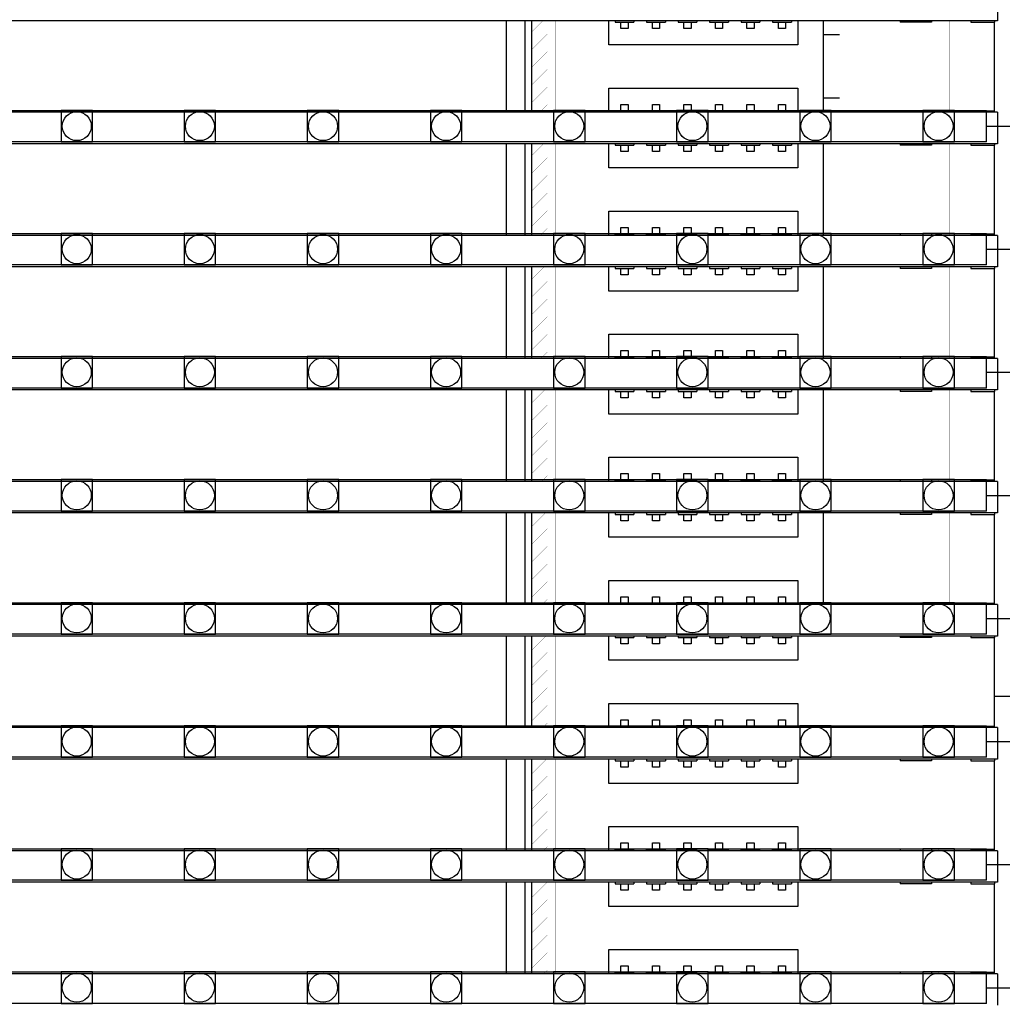
# Model space of a CAD drawing. Units: millimetres. Extents: x 359 to 8079, y 303 to 2679.
# Drawn here: x 5512 to 5574, y 1636 to 1698 of the extents above; entities that cross this region are included whole.
import ezdxf

# ---------------------------------------------------------------- set-up
doc = ezdxf.new("R2010")
doc.units = ezdxf.units.MM
doc.header["$LTSCALE"] = 0.15

msp = doc.modelspace()

# ---------------------------------------------------------------- linework, layer by layer
at = {"color": 7, "linetype": 'Continuous'}
for p, q in [((5573.665, 1700.175), (5573.665, 1698.175)), ((5573.665, 1698.175), (5074.265, 1698.175)), ((5542.46, 1692.355), (5542.46, 1698.175)), ((5543.66, 1692.355), (5543.66, 1698.175)), ((5544.06, 1698.175), (5544.06, 1692.355)), ((5548.965, 1696.635), (5548.965, 1698.175)), ((5549.365, 1698.175), (5549.365, 1698.075)), ((5549.365, 1698.075), (5550.565, 1698.075)), ((5549.735, 1697.675), (5549.735, 1698.075)), ((5550.195, 1698.075), (5550.195, 1697.675)), ((5550.565, 1698.175), (5550.565, 1698.075)), ((5551.365, 1698.175), (5551.365, 1698.075)), ((5551.365, 1698.075), (5552.565, 1698.075)), ((5551.735, 1697.675), (5551.735, 1698.075)), ((5552.195, 1698.075), (5552.195, 1697.675)), ((5552.565, 1698.175), (5552.565, 1698.075)), ((5553.365, 1698.175), (5553.365, 1698.075)), ((5553.365, 1698.075), (5554.565, 1698.075)), ((5553.735, 1697.675), (5553.735, 1698.075)), ((5554.195, 1698.075), (5554.195, 1697.675)), ((5554.565, 1698.175), (5554.565, 1698.075)), ((5555.365, 1698.175), (5555.365, 1698.075)), ((5555.365, 1698.075), (5556.565, 1698.075)), ((5555.735, 1697.675), (5555.735, 1698.075)), ((5556.195, 1698.075), (5556.195, 1697.675)), ((5556.565, 1698.175), (5556.565, 1698.075)), ((5557.365, 1698.175), (5557.365, 1698.075)), ((5557.365, 1698.075), (5558.565, 1698.075)), ((5557.735, 1697.675), (5557.735, 1698.075)), ((5558.195, 1698.075), (5558.195, 1697.675)), ((5558.565, 1698.175), (5558.565, 1698.075)), ((5559.365, 1698.175), (5559.365, 1698.075)), ((5559.365, 1698.075), (5560.565, 1698.075)), ((5559.735, 1697.675), (5559.735, 1698.075)), ((5560.195, 1698.075), (5560.195, 1697.675)), ((5560.565, 1698.175), (5560.565, 1698.075)), ((5560.965, 1698.175), (5560.965, 1696.635)), ((5562.61, 1692.355), (5562.61, 1698.175)), ((5567.465, 1698.175), (5567.465, 1698.075)), ((5569.465, 1698.075), (5567.465, 1698.075)), ((5569.465, 1698.175), (5569.465, 1698.075)), ((5571.965, 1698.175), (5571.965, 1698.075)), ((5571.965, 1698.075), (5573.465, 1698.075)), ((5573.46, 1692.455), (5573.46, 1698.075)), ((5573.465, 1698.175), (5573.465, 1698.075)), ((5550.195, 1697.675), (5549.735, 1697.675)), ((5552.195, 1697.675), (5551.735, 1697.675)), ((5554.195, 1697.675), (5553.735, 1697.675)), ((5556.195, 1697.675), (5555.735, 1697.675)), ((5558.195, 1697.675), (5557.735, 1697.675)), ((5560.195, 1697.675), (5559.735, 1697.675)), ((5563.61, 1697.271), (5562.61, 1697.271)), ((5560.965, 1696.635), (5548.965, 1696.635)), ((5548.965, 1692.355), (5548.965, 1693.895)), ((5548.965, 1693.895), (5560.965, 1693.895)), ((5560.965, 1693.895), (5560.965, 1692.355)), ((5563.61, 1693.259), (5562.61, 1693.259)), ((5573.665, 1692.355), (5074.265, 1692.355)), ((5549.365, 1692.355), (5549.365, 1692.455)), ((5549.365, 1692.455), (5550.565, 1692.455)), ((5549.735, 1692.455), (5549.735, 1692.855)), ((5549.735, 1692.855), (5550.195, 1692.855)), ((5550.195, 1692.855), (5550.195, 1692.455)), ((5550.565, 1692.355), (5550.565, 1692.455)), ((5551.365, 1692.355), (5551.365, 1692.455)), ((5551.365, 1692.455), (5552.565, 1692.455)), ((5551.735, 1692.455), (5551.735, 1692.855)), ((5551.735, 1692.855), (5552.195, 1692.855)), ((5552.195, 1692.855), (5552.195, 1692.455)), ((5552.565, 1692.355), (5552.565, 1692.455)), ((5553.365, 1692.355), (5553.365, 1692.455)), ((5553.365, 1692.455), (5554.565, 1692.455)), ((5553.735, 1692.455), (5553.735, 1692.855)), ((5553.735, 1692.855), (5554.195, 1692.855)), ((5554.195, 1692.855), (5554.195, 1692.455)), ((5554.565, 1692.355), (5554.565, 1692.455)), ((5555.365, 1692.355), (5555.365, 1692.455)), ((5555.365, 1692.455), (5556.565, 1692.455)), ((5555.735, 1692.455), (5555.735, 1692.855)), ((5555.735, 1692.855), (5556.195, 1692.855)), ((5556.195, 1692.855), (5556.195, 1692.455)), ((5556.565, 1692.355), (5556.565, 1692.455)), ((5557.365, 1692.355), (5557.365, 1692.455)), ((5557.365, 1692.455), (5558.565, 1692.455)), ((5557.735, 1692.455), (5557.735, 1692.855)), ((5557.735, 1692.855), (5558.195, 1692.855)), ((5558.195, 1692.855), (5558.195, 1692.455)), ((5558.565, 1692.355), (5558.565, 1692.455)), ((5559.365, 1692.355), (5559.365, 1692.455)), ((5559.365, 1692.455), (5560.565, 1692.455)), ((5559.735, 1692.455), (5559.735, 1692.855)), ((5559.735, 1692.855), (5560.195, 1692.855)), ((5560.195, 1692.855), (5560.195, 1692.455)), ((5560.565, 1692.355), (5560.565, 1692.455)), ((5567.465, 1692.455), (5567.465, 1692.355)), ((5569.465, 1692.455), (5567.465, 1692.455)), ((5569.465, 1692.455), (5569.465, 1692.355)), ((5571.965, 1692.455), (5571.965, 1692.355)), ((5571.965, 1692.455), (5573.465, 1692.455)), ((5573.465, 1692.355), (5573.465, 1692.455)), ((5573.665, 1692.355), (5573.665, 1690.355)), ((5573.665, 1690.355), (5074.265, 1690.355)), ((5542.46, 1684.535), (5542.46, 1690.355)), ((5543.66, 1684.535), (5543.66, 1690.355)), ((5544.06, 1690.355), (5544.06, 1684.535)), ((5548.965, 1688.815), (5548.965, 1690.355)), ((5549.365, 1690.355), (5549.365, 1690.255)), ((5549.365, 1690.255), (5550.565, 1690.255)), ((5549.735, 1689.855), (5549.735, 1690.255)), ((5550.195, 1689.855), (5549.735, 1689.855)), ((5550.195, 1690.255), (5550.195, 1689.855)), ((5550.565, 1690.355), (5550.565, 1690.255)), ((5551.365, 1690.355), (5551.365, 1690.255)), ((5551.365, 1690.255), (5552.565, 1690.255)), ((5551.735, 1689.855), (5551.735, 1690.255)), ((5552.195, 1689.855), (5551.735, 1689.855)), ((5552.195, 1690.255), (5552.195, 1689.855)), ((5552.565, 1690.355), (5552.565, 1690.255)), ((5553.365, 1690.355), (5553.365, 1690.255)), ((5553.365, 1690.255), (5554.565, 1690.255)), ((5553.735, 1689.855), (5553.735, 1690.255)), ((5554.195, 1689.855), (5553.735, 1689.855)), ((5554.195, 1690.255), (5554.195, 1689.855)), ((5554.565, 1690.355), (5554.565, 1690.255)), ((5555.365, 1690.355), (5555.365, 1690.255)), ((5555.365, 1690.255), (5556.565, 1690.255)), ((5555.735, 1689.855), (5555.735, 1690.255)), ((5556.195, 1689.855), (5555.735, 1689.855)), ((5556.195, 1690.255), (5556.195, 1689.855)), ((5556.565, 1690.355), (5556.565, 1690.255)), ((5557.365, 1690.355), (5557.365, 1690.255)), ((5557.365, 1690.255), (5558.565, 1690.255)), ((5557.735, 1689.855), (5557.735, 1690.255)), ((5558.195, 1689.855), (5557.735, 1689.855)), ((5558.195, 1690.255), (5558.195, 1689.855)), ((5558.565, 1690.355), (5558.565, 1690.255)), ((5559.365, 1690.355), (5559.365, 1690.255)), ((5559.365, 1690.255), (5560.565, 1690.255)), ((5559.735, 1689.855), (5559.735, 1690.255)), ((5560.195, 1689.855), (5559.735, 1689.855)), ((5560.195, 1690.255), (5560.195, 1689.855)), ((5560.565, 1690.355), (5560.565, 1690.255)), ((5560.965, 1690.355), (5560.965, 1688.815)), ((5562.61, 1684.535), (5562.61, 1690.355)), ((5567.465, 1690.355), (5567.465, 1690.255)), ((5569.465, 1690.255), (5567.465, 1690.255)), ((5569.465, 1690.355), (5569.465, 1690.255)), ((5571.965, 1690.355), (5571.965, 1690.255)), ((5571.965, 1690.255), (5573.465, 1690.255)), ((5573.46, 1684.635), (5573.46, 1690.255)), ((5573.465, 1690.355), (5573.465, 1690.255)), ((5560.965, 1688.815), (5548.965, 1688.815)), ((5548.965, 1684.535), (5548.965, 1686.075)), ((5548.965, 1686.075), (5560.965, 1686.075)), ((5560.965, 1686.075), (5560.965, 1684.535)), ((5549.735, 1684.635), (5549.735, 1685.035)), ((5549.735, 1685.035), (5550.195, 1685.035)), ((5550.195, 1685.035), (5550.195, 1684.635)), ((5551.735, 1684.635), (5551.735, 1685.035)), ((5551.735, 1685.035), (5552.195, 1685.035)), ((5552.195, 1685.035), (5552.195, 1684.635)), ((5553.735, 1684.635), (5553.735, 1685.035)), ((5553.735, 1685.035), (5554.195, 1685.035)), ((5554.195, 1685.035), (5554.195, 1684.635)), ((5555.735, 1684.635), (5555.735, 1685.035)), ((5555.735, 1685.035), (5556.195, 1685.035)), ((5556.195, 1685.035), (5556.195, 1684.635)), ((5557.735, 1684.635), (5557.735, 1685.035)), ((5557.735, 1685.035), (5558.195, 1685.035)), ((5558.195, 1685.035), (5558.195, 1684.635)), ((5559.735, 1684.635), (5559.735, 1685.035)), ((5559.735, 1685.035), (5560.195, 1685.035)), ((5560.195, 1685.035), (5560.195, 1684.635)), ((5573.665, 1684.535), (5074.265, 1684.535)), ((5549.365, 1684.535), (5549.365, 1684.635)), ((5549.365, 1684.635), (5550.565, 1684.635)), ((5550.565, 1684.535), (5550.565, 1684.635)), ((5551.365, 1684.535), (5551.365, 1684.635)), ((5551.365, 1684.635), (5552.565, 1684.635)), ((5552.565, 1684.535), (5552.565, 1684.635)), ((5553.365, 1684.535), (5553.365, 1684.635)), ((5553.365, 1684.635), (5554.565, 1684.635)), ((5554.565, 1684.535), (5554.565, 1684.635)), ((5555.365, 1684.535), (5555.365, 1684.635)), ((5555.365, 1684.635), (5556.565, 1684.635)), ((5556.565, 1684.535), (5556.565, 1684.635)), ((5557.365, 1684.535), (5557.365, 1684.635)), ((5557.365, 1684.635), (5558.565, 1684.635)), ((5558.565, 1684.535), (5558.565, 1684.635)), ((5559.365, 1684.535), (5559.365, 1684.635)), ((5559.365, 1684.635), (5560.565, 1684.635)), ((5560.565, 1684.535), (5560.565, 1684.635)), ((5567.465, 1684.635), (5567.465, 1684.535)), ((5569.465, 1684.635), (5567.465, 1684.635)), ((5569.465, 1684.635), (5569.465, 1684.535)), ((5571.965, 1684.635), (5571.965, 1684.535)), ((5571.965, 1684.635), (5573.465, 1684.635)), ((5573.465, 1684.535), (5573.465, 1684.635)), ((5573.665, 1684.535), (5573.665, 1682.535)), ((5573.665, 1682.535), (5074.265, 1682.535)), ((5542.46, 1676.715), (5542.46, 1682.535)), ((5543.66, 1676.715), (5543.66, 1682.535)), ((5544.06, 1682.535), (5544.06, 1676.715)), ((5548.965, 1680.995), (5548.965, 1682.535)), ((5549.365, 1682.535), (5549.365, 1682.435)), ((5549.365, 1682.435), (5550.565, 1682.435)), ((5549.735, 1682.035), (5549.735, 1682.435)), ((5550.195, 1682.435), (5550.195, 1682.035)), ((5550.565, 1682.535), (5550.565, 1682.435)), ((5551.365, 1682.535), (5551.365, 1682.435)), ((5551.365, 1682.435), (5552.565, 1682.435)), ((5551.735, 1682.035), (5551.735, 1682.435)), ((5552.195, 1682.435), (5552.195, 1682.035)), ((5552.565, 1682.535), (5552.565, 1682.435)), ((5553.365, 1682.535), (5553.365, 1682.435)), ((5553.365, 1682.435), (5554.565, 1682.435)), ((5553.735, 1682.035), (5553.735, 1682.435)), ((5554.195, 1682.435), (5554.195, 1682.035)), ((5554.565, 1682.535), (5554.565, 1682.435)), ((5555.365, 1682.535), (5555.365, 1682.435)), ((5555.365, 1682.435), (5556.565, 1682.435)), ((5555.735, 1682.035), (5555.735, 1682.435)), ((5556.195, 1682.435), (5556.195, 1682.035)), ((5556.565, 1682.535), (5556.565, 1682.435)), ((5557.365, 1682.535), (5557.365, 1682.435)), ((5557.365, 1682.435), (5558.565, 1682.435)), ((5557.735, 1682.035), (5557.735, 1682.435)), ((5558.195, 1682.435), (5558.195, 1682.035)), ((5558.565, 1682.535), (5558.565, 1682.435)), ((5559.365, 1682.535), (5559.365, 1682.435)), ((5559.365, 1682.435), (5560.565, 1682.435)), ((5559.735, 1682.035), (5559.735, 1682.435)), ((5560.195, 1682.435), (5560.195, 1682.035)), ((5560.565, 1682.535), (5560.565, 1682.435)), ((5560.965, 1682.535), (5560.965, 1680.995)), ((5562.61, 1676.715), (5562.61, 1682.535)), ((5567.465, 1682.535), (5567.465, 1682.435)), ((5569.465, 1682.435), (5567.465, 1682.435)), ((5569.465, 1682.535), (5569.465, 1682.435)), ((5571.965, 1682.535), (5571.965, 1682.435)), ((5571.965, 1682.435), (5573.465, 1682.435)), ((5573.46, 1676.815), (5573.46, 1682.435)), ((5573.465, 1682.535), (5573.465, 1682.435)), ((5550.195, 1682.035), (5549.735, 1682.035)), ((5552.195, 1682.035), (5551.735, 1682.035)), ((5554.195, 1682.035), (5553.735, 1682.035)), ((5556.195, 1682.035), (5555.735, 1682.035)), ((5558.195, 1682.035), (5557.735, 1682.035)), ((5560.195, 1682.035), (5559.735, 1682.035)), ((5560.965, 1680.995), (5548.965, 1680.995)), ((5548.965, 1676.715), (5548.965, 1678.255)), ((5548.965, 1678.255), (5560.965, 1678.255)), ((5560.965, 1678.255), (5560.965, 1676.715)), ((5573.665, 1676.715), (5074.265, 1676.715)), ((5549.365, 1676.715), (5549.365, 1676.815)), ((5549.365, 1676.815), (5550.565, 1676.815)), ((5549.735, 1676.815), (5549.735, 1677.215)), ((5549.735, 1677.215), (5550.195, 1677.215)), ((5550.195, 1677.215), (5550.195, 1676.815)), ((5550.565, 1676.715), (5550.565, 1676.815)), ((5551.365, 1676.715), (5551.365, 1676.815)), ((5551.365, 1676.815), (5552.565, 1676.815)), ((5551.735, 1676.815), (5551.735, 1677.215)), ((5551.735, 1677.215), (5552.195, 1677.215)), ((5552.195, 1677.215), (5552.195, 1676.815)), ((5552.565, 1676.715), (5552.565, 1676.815)), ((5553.365, 1676.715), (5553.365, 1676.815)), ((5553.365, 1676.815), (5554.565, 1676.815)), ((5553.735, 1676.815), (5553.735, 1677.215)), ((5553.735, 1677.215), (5554.195, 1677.215)), ((5554.195, 1677.215), (5554.195, 1676.815)), ((5554.565, 1676.715), (5554.565, 1676.815)), ((5555.365, 1676.715), (5555.365, 1676.815)), ((5555.365, 1676.815), (5556.565, 1676.815)), ((5555.735, 1676.815), (5555.735, 1677.215)), ((5555.735, 1677.215), (5556.195, 1677.215)), ((5556.195, 1677.215), (5556.195, 1676.815)), ((5556.565, 1676.715), (5556.565, 1676.815)), ((5557.365, 1676.715), (5557.365, 1676.815)), ((5557.365, 1676.815), (5558.565, 1676.815)), ((5557.735, 1676.815), (5557.735, 1677.215)), ((5557.735, 1677.215), (5558.195, 1677.215)), ((5558.195, 1677.215), (5558.195, 1676.815)), ((5558.565, 1676.715), (5558.565, 1676.815)), ((5559.365, 1676.715), (5559.365, 1676.815)), ((5559.365, 1676.815), (5560.565, 1676.815)), ((5559.735, 1676.815), (5559.735, 1677.215)), ((5559.735, 1677.215), (5560.195, 1677.215)), ((5560.195, 1677.215), (5560.195, 1676.815)), ((5560.565, 1676.715), (5560.565, 1676.815)), ((5567.465, 1676.815), (5567.465, 1676.715)), ((5569.465, 1676.815), (5567.465, 1676.815)), ((5569.465, 1676.815), (5569.465, 1676.715)), ((5571.965, 1676.815), (5571.965, 1676.715)), ((5571.965, 1676.815), (5573.465, 1676.815)), ((5573.465, 1676.715), (5573.465, 1676.815)), ((5573.665, 1676.715), (5573.665, 1674.715)), ((5573.665, 1674.715), (5074.265, 1674.715)), ((5542.46, 1668.895), (5542.46, 1674.715)), ((5543.66, 1668.895), (5543.66, 1674.715)), ((5544.06, 1674.715), (5544.06, 1668.895)), ((5548.965, 1673.175), (5548.965, 1674.715)), ((5549.365, 1674.715), (5549.365, 1674.615)), ((5549.365, 1674.615), (5550.565, 1674.615)), ((5549.735, 1674.215), (5549.735, 1674.615)), ((5550.195, 1674.215), (5549.735, 1674.215)), ((5550.195, 1674.615), (5550.195, 1674.215)), ((5550.565, 1674.715), (5550.565, 1674.615)), ((5551.365, 1674.715), (5551.365, 1674.615)), ((5551.365, 1674.615), (5552.565, 1674.615)), ((5551.735, 1674.215), (5551.735, 1674.615)), ((5552.195, 1674.215), (5551.735, 1674.215)), ((5552.195, 1674.615), (5552.195, 1674.215)), ((5552.565, 1674.715), (5552.565, 1674.615)), ((5553.365, 1674.715), (5553.365, 1674.615)), ((5553.365, 1674.615), (5554.565, 1674.615)), ((5553.735, 1674.215), (5553.735, 1674.615)), ((5554.195, 1674.215), (5553.735, 1674.215)), ((5554.195, 1674.615), (5554.195, 1674.215)), ((5554.565, 1674.715), (5554.565, 1674.615)), ((5555.365, 1674.715), (5555.365, 1674.615)), ((5555.365, 1674.615), (5556.565, 1674.615)), ((5555.735, 1674.215), (5555.735, 1674.615)), ((5556.195, 1674.215), (5555.735, 1674.215)), ((5556.195, 1674.615), (5556.195, 1674.215)), ((5556.565, 1674.715), (5556.565, 1674.615)), ((5557.365, 1674.715), (5557.365, 1674.615)), ((5557.365, 1674.615), (5558.565, 1674.615)), ((5557.735, 1674.215), (5557.735, 1674.615)), ((5558.195, 1674.215), (5557.735, 1674.215)), ((5558.195, 1674.615), (5558.195, 1674.215)), ((5558.565, 1674.715), (5558.565, 1674.615)), ((5559.365, 1674.715), (5559.365, 1674.615)), ((5559.365, 1674.615), (5560.565, 1674.615)), ((5559.735, 1674.215), (5559.735, 1674.615)), ((5560.195, 1674.215), (5559.735, 1674.215)), ((5560.195, 1674.615), (5560.195, 1674.215)), ((5560.565, 1674.715), (5560.565, 1674.615)), ((5560.965, 1674.715), (5560.965, 1673.175)), ((5562.61, 1668.895), (5562.61, 1674.715)), ((5567.465, 1674.715), (5567.465, 1674.615)), ((5569.465, 1674.615), (5567.465, 1674.615)), ((5569.465, 1674.715), (5569.465, 1674.615)), ((5571.965, 1674.715), (5571.965, 1674.615)), ((5571.965, 1674.615), (5573.465, 1674.615)), ((5573.46, 1668.995), (5573.46, 1674.615)), ((5573.465, 1674.715), (5573.465, 1674.615)), ((5560.965, 1673.175), (5548.965, 1673.175)), ((5548.965, 1668.895), (5548.965, 1670.435)), ((5548.965, 1670.435), (5560.965, 1670.435)), ((5560.965, 1670.435), (5560.965, 1668.895)), ((5549.735, 1668.995), (5549.735, 1669.395)), ((5549.735, 1669.395), (5550.195, 1669.395)), ((5550.195, 1669.395), (5550.195, 1668.995)), ((5551.735, 1668.995), (5551.735, 1669.395)), ((5551.735, 1669.395), (5552.195, 1669.395)), ((5552.195, 1669.395), (5552.195, 1668.995)), ((5553.735, 1668.995), (5553.735, 1669.395)), ((5553.735, 1669.395), (5554.195, 1669.395)), ((5554.195, 1669.395), (5554.195, 1668.995)), ((5555.735, 1668.995), (5555.735, 1669.395)), ((5555.735, 1669.395), (5556.195, 1669.395)), ((5556.195, 1669.395), (5556.195, 1668.995)), ((5557.735, 1668.995), (5557.735, 1669.395)), ((5557.735, 1669.395), (5558.195, 1669.395)), ((5558.195, 1669.395), (5558.195, 1668.995)), ((5559.735, 1668.995), (5559.735, 1669.395)), ((5559.735, 1669.395), (5560.195, 1669.395)), ((5560.195, 1669.395), (5560.195, 1668.995)), ((5573.665, 1668.895), (5074.265, 1668.895)), ((5549.365, 1668.895), (5549.365, 1668.995)), ((5549.365, 1668.995), (5550.565, 1668.995)), ((5550.565, 1668.895), (5550.565, 1668.995)), ((5551.365, 1668.895), (5551.365, 1668.995)), ((5551.365, 1668.995), (5552.565, 1668.995)), ((5552.565, 1668.895), (5552.565, 1668.995)), ((5553.365, 1668.895), (5553.365, 1668.995)), ((5553.365, 1668.995), (5554.565, 1668.995)), ((5554.565, 1668.895), (5554.565, 1668.995)), ((5555.365, 1668.895), (5555.365, 1668.995)), ((5555.365, 1668.995), (5556.565, 1668.995)), ((5556.565, 1668.895), (5556.565, 1668.995)), ((5557.365, 1668.895), (5557.365, 1668.995)), ((5557.365, 1668.995), (5558.565, 1668.995)), ((5558.565, 1668.895), (5558.565, 1668.995)), ((5559.365, 1668.895), (5559.365, 1668.995)), ((5559.365, 1668.995), (5560.565, 1668.995)), ((5560.565, 1668.895), (5560.565, 1668.995)), ((5567.465, 1668.995), (5567.465, 1668.895)), ((5569.465, 1668.995), (5567.465, 1668.995)), ((5569.465, 1668.995), (5569.465, 1668.895)), ((5571.965, 1668.995), (5571.965, 1668.895)), ((5571.965, 1668.995), (5573.465, 1668.995)), ((5573.465, 1668.895), (5573.465, 1668.995)), ((5573.665, 1668.895), (5573.665, 1666.895)), ((5573.665, 1666.895), (5074.265, 1666.895)), ((5542.46, 1661.075), (5542.46, 1666.895)), ((5543.66, 1661.075), (5543.66, 1666.895)), ((5544.06, 1666.895), (5544.06, 1661.075)), ((5548.965, 1665.355), (5548.965, 1666.895)), ((5549.365, 1666.895), (5549.365, 1666.795)), ((5549.365, 1666.795), (5550.565, 1666.795)), ((5549.735, 1666.395), (5549.735, 1666.795)), ((5550.195, 1666.795), (5550.195, 1666.395)), ((5550.565, 1666.895), (5550.565, 1666.795)), ((5551.365, 1666.895), (5551.365, 1666.795)), ((5551.365, 1666.795), (5552.565, 1666.795)), ((5551.735, 1666.395), (5551.735, 1666.795)), ((5552.195, 1666.795), (5552.195, 1666.395)), ((5552.565, 1666.895), (5552.565, 1666.795)), ((5553.365, 1666.895), (5553.365, 1666.795)), ((5553.365, 1666.795), (5554.565, 1666.795)), ((5553.735, 1666.395), (5553.735, 1666.795)), ((5554.195, 1666.795), (5554.195, 1666.395)), ((5554.565, 1666.895), (5554.565, 1666.795)), ((5555.365, 1666.895), (5555.365, 1666.795)), ((5555.365, 1666.795), (5556.565, 1666.795)), ((5555.735, 1666.395), (5555.735, 1666.795)), ((5556.195, 1666.795), (5556.195, 1666.395)), ((5556.565, 1666.895), (5556.565, 1666.795)), ((5557.365, 1666.895), (5557.365, 1666.795)), ((5557.365, 1666.795), (5558.565, 1666.795)), ((5557.735, 1666.395), (5557.735, 1666.795)), ((5558.195, 1666.795), (5558.195, 1666.395)), ((5558.565, 1666.895), (5558.565, 1666.795)), ((5559.365, 1666.895), (5559.365, 1666.795)), ((5559.365, 1666.795), (5560.565, 1666.795)), ((5559.735, 1666.395), (5559.735, 1666.795)), ((5560.195, 1666.795), (5560.195, 1666.395)), ((5560.565, 1666.895), (5560.565, 1666.795)), ((5560.965, 1666.895), (5560.965, 1665.355)), ((5562.61, 1661.075), (5562.61, 1666.895)), ((5567.465, 1666.895), (5567.465, 1666.795)), ((5569.465, 1666.795), (5567.465, 1666.795)), ((5569.465, 1666.895), (5569.465, 1666.795)), ((5571.965, 1666.895), (5571.965, 1666.795)), ((5571.965, 1666.795), (5573.465, 1666.795)), ((5573.46, 1661.175), (5573.46, 1666.795)), ((5573.465, 1666.895), (5573.465, 1666.795)), ((5550.195, 1666.395), (5549.735, 1666.395)), ((5552.195, 1666.395), (5551.735, 1666.395)), ((5554.195, 1666.395), (5553.735, 1666.395)), ((5556.195, 1666.395), (5555.735, 1666.395)), ((5558.195, 1666.395), (5557.735, 1666.395)), ((5560.195, 1666.395), (5559.735, 1666.395)), ((5560.965, 1665.355), (5548.965, 1665.355)), ((5548.965, 1661.075), (5548.965, 1662.615)), ((5548.965, 1662.615), (5560.965, 1662.615)), ((5560.965, 1662.615), (5560.965, 1661.075)), ((5573.665, 1661.075), (5074.265, 1661.075)), ((5549.365, 1661.075), (5549.365, 1661.175)), ((5549.365, 1661.175), (5550.565, 1661.175)), ((5549.735, 1661.175), (5549.735, 1661.575)), ((5549.735, 1661.575), (5550.195, 1661.575)), ((5550.195, 1661.575), (5550.195, 1661.175)), ((5550.565, 1661.075), (5550.565, 1661.175)), ((5551.365, 1661.075), (5551.365, 1661.175)), ((5551.365, 1661.175), (5552.565, 1661.175)), ((5551.735, 1661.175), (5551.735, 1661.575)), ((5551.735, 1661.575), (5552.195, 1661.575)), ((5552.195, 1661.575), (5552.195, 1661.175)), ((5552.565, 1661.075), (5552.565, 1661.175)), ((5553.365, 1661.075), (5553.365, 1661.175)), ((5553.365, 1661.175), (5554.565, 1661.175)), ((5553.735, 1661.175), (5553.735, 1661.575)), ((5553.735, 1661.575), (5554.195, 1661.575)), ((5554.195, 1661.575), (5554.195, 1661.175)), ((5554.565, 1661.075), (5554.565, 1661.175)), ((5555.365, 1661.075), (5555.365, 1661.175)), ((5555.365, 1661.175), (5556.565, 1661.175)), ((5555.735, 1661.175), (5555.735, 1661.575)), ((5555.735, 1661.575), (5556.195, 1661.575)), ((5556.195, 1661.575), (5556.195, 1661.175)), ((5556.565, 1661.075), (5556.565, 1661.175)), ((5557.365, 1661.075), (5557.365, 1661.175)), ((5557.365, 1661.175), (5558.565, 1661.175)), ((5557.735, 1661.175), (5557.735, 1661.575)), ((5557.735, 1661.575), (5558.195, 1661.575)), ((5558.195, 1661.575), (5558.195, 1661.175)), ((5558.565, 1661.075), (5558.565, 1661.175)), ((5559.365, 1661.075), (5559.365, 1661.175)), ((5559.365, 1661.175), (5560.565, 1661.175)), ((5559.735, 1661.175), (5559.735, 1661.575)), ((5559.735, 1661.575), (5560.195, 1661.575)), ((5560.195, 1661.575), (5560.195, 1661.175)), ((5560.565, 1661.075), (5560.565, 1661.175)), ((5567.465, 1661.175), (5567.465, 1661.075)), ((5569.465, 1661.175), (5567.465, 1661.175)), ((5569.465, 1661.175), (5569.465, 1661.075)), ((5571.965, 1661.175), (5571.965, 1661.075)), ((5571.965, 1661.175), (5573.465, 1661.175)), ((5573.465, 1661.075), (5573.465, 1661.175)), ((5573.665, 1661.075), (5573.665, 1659.075)), ((5573.665, 1659.075), (5074.265, 1659.075)), ((5542.46, 1653.255), (5542.46, 1659.075)), ((5543.66, 1653.255), (5543.66, 1659.075)), ((5544.06, 1659.075), (5544.06, 1653.255)), ((5548.965, 1657.535), (5548.965, 1659.075)), ((5549.365, 1659.075), (5549.365, 1658.975)), ((5549.365, 1658.975), (5550.565, 1658.975)), ((5549.735, 1658.575), (5549.735, 1658.975)), ((5550.195, 1658.575), (5549.735, 1658.575)), ((5550.195, 1658.975), (5550.195, 1658.575)), ((5550.565, 1659.075), (5550.565, 1658.975)), ((5551.365, 1659.075), (5551.365, 1658.975)), ((5551.365, 1658.975), (5552.565, 1658.975)), ((5551.735, 1658.575), (5551.735, 1658.975)), ((5552.195, 1658.575), (5551.735, 1658.575)), ((5552.195, 1658.975), (5552.195, 1658.575)), ((5552.565, 1659.075), (5552.565, 1658.975)), ((5553.365, 1659.075), (5553.365, 1658.975)), ((5553.365, 1658.975), (5554.565, 1658.975)), ((5553.735, 1658.575), (5553.735, 1658.975)), ((5554.195, 1658.575), (5553.735, 1658.575)), ((5554.195, 1658.975), (5554.195, 1658.575)), ((5554.565, 1659.075), (5554.565, 1658.975)), ((5555.365, 1659.075), (5555.365, 1658.975)), ((5555.365, 1658.975), (5556.565, 1658.975)), ((5555.735, 1658.575), (5555.735, 1658.975)), ((5556.195, 1658.575), (5555.735, 1658.575)), ((5556.195, 1658.975), (5556.195, 1658.575)), ((5556.565, 1659.075), (5556.565, 1658.975)), ((5557.365, 1659.075), (5557.365, 1658.975)), ((5557.365, 1658.975), (5558.565, 1658.975)), ((5557.735, 1658.575), (5557.735, 1658.975)), ((5558.195, 1658.575), (5557.735, 1658.575)), ((5558.195, 1658.975), (5558.195, 1658.575)), ((5558.565, 1659.075), (5558.565, 1658.975)), ((5559.365, 1659.075), (5559.365, 1658.975)), ((5559.365, 1658.975), (5560.565, 1658.975)), ((5559.735, 1658.575), (5559.735, 1658.975)), ((5560.195, 1658.575), (5559.735, 1658.575)), ((5560.195, 1658.975), (5560.195, 1658.575)), ((5560.565, 1659.075), (5560.565, 1658.975)), ((5560.965, 1659.075), (5560.965, 1657.535)), ((5567.465, 1659.075), (5567.465, 1658.975)), ((5569.465, 1658.975), (5567.465, 1658.975)), ((5569.465, 1659.075), (5569.465, 1658.975)), ((5571.965, 1659.075), (5571.965, 1658.975)), ((5571.965, 1658.975), (5573.465, 1658.975)), ((5573.46, 1653.355), (5573.46, 1658.975)), ((5573.465, 1659.075), (5573.465, 1658.975)), ((5560.965, 1657.535), (5548.965, 1657.535)), ((5548.965, 1653.255), (5548.965, 1654.795)), ((5548.965, 1654.795), (5560.965, 1654.795)), ((5560.965, 1654.795), (5560.965, 1653.255)), ((5573.46, 1655.265), (5574.46, 1655.265)), ((5549.735, 1653.355), (5549.735, 1653.755)), ((5549.735, 1653.755), (5550.195, 1653.755)), ((5550.195, 1653.755), (5550.195, 1653.355)), ((5551.735, 1653.355), (5551.735, 1653.755)), ((5551.735, 1653.755), (5552.195, 1653.755)), ((5552.195, 1653.755), (5552.195, 1653.355)), ((5553.735, 1653.355), (5553.735, 1653.755)), ((5553.735, 1653.755), (5554.195, 1653.755)), ((5554.195, 1653.755), (5554.195, 1653.355)), ((5555.735, 1653.355), (5555.735, 1653.755)), ((5555.735, 1653.755), (5556.195, 1653.755)), ((5556.195, 1653.755), (5556.195, 1653.355)), ((5557.735, 1653.355), (5557.735, 1653.755)), ((5557.735, 1653.755), (5558.195, 1653.755)), ((5558.195, 1653.755), (5558.195, 1653.355)), ((5559.735, 1653.355), (5559.735, 1653.755)), ((5559.735, 1653.755), (5560.195, 1653.755)), ((5560.195, 1653.755), (5560.195, 1653.355)), ((5573.665, 1653.255), (5074.265, 1653.255)), ((5549.365, 1653.255), (5549.365, 1653.355)), ((5549.365, 1653.355), (5550.565, 1653.355)), ((5550.565, 1653.255), (5550.565, 1653.355)), ((5551.365, 1653.255), (5551.365, 1653.355)), ((5551.365, 1653.355), (5552.565, 1653.355)), ((5552.565, 1653.255), (5552.565, 1653.355)), ((5553.365, 1653.255), (5553.365, 1653.355)), ((5553.365, 1653.355), (5554.565, 1653.355)), ((5554.565, 1653.255), (5554.565, 1653.355)), ((5555.365, 1653.255), (5555.365, 1653.355)), ((5555.365, 1653.355), (5556.565, 1653.355)), ((5556.565, 1653.255), (5556.565, 1653.355)), ((5557.365, 1653.255), (5557.365, 1653.355)), ((5557.365, 1653.355), (5558.565, 1653.355)), ((5558.565, 1653.255), (5558.565, 1653.355)), ((5559.365, 1653.255), (5559.365, 1653.355)), ((5559.365, 1653.355), (5560.565, 1653.355)), ((5560.565, 1653.255), (5560.565, 1653.355)), ((5567.465, 1653.355), (5567.465, 1653.255)), ((5569.465, 1653.355), (5567.465, 1653.355)), ((5569.465, 1653.355), (5569.465, 1653.255)), ((5571.965, 1653.355), (5571.965, 1653.255)), ((5571.965, 1653.355), (5573.465, 1653.355)), ((5573.465, 1653.255), (5573.465, 1653.355)), ((5573.665, 1653.255), (5573.665, 1651.255)), ((5573.665, 1651.255), (5074.265, 1651.255)), ((5542.46, 1645.435), (5542.46, 1651.255)), ((5543.66, 1645.435), (5543.66, 1651.255)), ((5544.06, 1651.255), (5544.06, 1645.435)), ((5548.965, 1649.715), (5548.965, 1651.255)), ((5549.365, 1651.255), (5549.365, 1651.155)), ((5549.365, 1651.155), (5550.565, 1651.155)), ((5549.735, 1650.755), (5549.735, 1651.155)), ((5550.195, 1651.155), (5550.195, 1650.755)), ((5550.565, 1651.255), (5550.565, 1651.155)), ((5551.365, 1651.255), (5551.365, 1651.155)), ((5551.365, 1651.155), (5552.565, 1651.155)), ((5551.735, 1650.755), (5551.735, 1651.155)), ((5552.195, 1651.155), (5552.195, 1650.755)), ((5552.565, 1651.255), (5552.565, 1651.155)), ((5553.365, 1651.255), (5553.365, 1651.155)), ((5553.365, 1651.155), (5554.565, 1651.155)), ((5553.735, 1650.755), (5553.735, 1651.155)), ((5554.195, 1651.155), (5554.195, 1650.755)), ((5554.565, 1651.255), (5554.565, 1651.155)), ((5555.365, 1651.255), (5555.365, 1651.155)), ((5555.365, 1651.155), (5556.565, 1651.155)), ((5555.735, 1650.755), (5555.735, 1651.155)), ((5556.195, 1651.155), (5556.195, 1650.755)), ((5556.565, 1651.255), (5556.565, 1651.155)), ((5557.365, 1651.255), (5557.365, 1651.155)), ((5557.365, 1651.155), (5558.565, 1651.155)), ((5557.735, 1650.755), (5557.735, 1651.155)), ((5558.195, 1651.155), (5558.195, 1650.755)), ((5558.565, 1651.255), (5558.565, 1651.155)), ((5559.365, 1651.255), (5559.365, 1651.155)), ((5559.365, 1651.155), (5560.565, 1651.155)), ((5559.735, 1650.755), (5559.735, 1651.155)), ((5560.195, 1651.155), (5560.195, 1650.755)), ((5560.565, 1651.255), (5560.565, 1651.155)), ((5560.965, 1651.255), (5560.965, 1649.715)), ((5567.465, 1651.255), (5567.465, 1651.155)), ((5569.465, 1651.155), (5567.465, 1651.155)), ((5569.465, 1651.255), (5569.465, 1651.155)), ((5571.965, 1651.255), (5571.965, 1651.155)), ((5571.965, 1651.155), (5573.465, 1651.155)), ((5573.46, 1645.535), (5573.46, 1651.155)), ((5573.465, 1651.255), (5573.465, 1651.155)), ((5550.195, 1650.755), (5549.735, 1650.755)), ((5552.195, 1650.755), (5551.735, 1650.755)), ((5554.195, 1650.755), (5553.735, 1650.755)), ((5556.195, 1650.755), (5555.735, 1650.755)), ((5558.195, 1650.755), (5557.735, 1650.755)), ((5560.195, 1650.755), (5559.735, 1650.755)), ((5560.965, 1649.715), (5548.965, 1649.715)), ((5548.965, 1645.435), (5548.965, 1646.975)), ((5548.965, 1646.975), (5560.965, 1646.975)), ((5560.965, 1646.975), (5560.965, 1645.435)), ((5573.665, 1645.435), (5074.265, 1645.435)), ((5549.365, 1645.435), (5549.365, 1645.535)), ((5549.365, 1645.535), (5550.565, 1645.535)), ((5549.735, 1645.535), (5549.735, 1645.935)), ((5549.735, 1645.935), (5550.195, 1645.935)), ((5550.195, 1645.935), (5550.195, 1645.535)), ((5550.565, 1645.435), (5550.565, 1645.535)), ((5551.365, 1645.435), (5551.365, 1645.535)), ((5551.365, 1645.535), (5552.565, 1645.535)), ((5551.735, 1645.535), (5551.735, 1645.935)), ((5551.735, 1645.935), (5552.195, 1645.935)), ((5552.195, 1645.935), (5552.195, 1645.535)), ((5552.565, 1645.435), (5552.565, 1645.535)), ((5553.365, 1645.435), (5553.365, 1645.535)), ((5553.365, 1645.535), (5554.565, 1645.535)), ((5553.735, 1645.535), (5553.735, 1645.935)), ((5553.735, 1645.935), (5554.195, 1645.935)), ((5554.195, 1645.935), (5554.195, 1645.535)), ((5554.565, 1645.435), (5554.565, 1645.535)), ((5555.365, 1645.435), (5555.365, 1645.535)), ((5555.365, 1645.535), (5556.565, 1645.535)), ((5555.735, 1645.535), (5555.735, 1645.935)), ((5555.735, 1645.935), (5556.195, 1645.935)), ((5556.195, 1645.935), (5556.195, 1645.535)), ((5556.565, 1645.435), (5556.565, 1645.535)), ((5557.365, 1645.435), (5557.365, 1645.535)), ((5557.365, 1645.535), (5558.565, 1645.535)), ((5557.735, 1645.535), (5557.735, 1645.935)), ((5557.735, 1645.935), (5558.195, 1645.935)), ((5558.195, 1645.935), (5558.195, 1645.535)), ((5558.565, 1645.435), (5558.565, 1645.535)), ((5559.365, 1645.435), (5559.365, 1645.535)), ((5559.365, 1645.535), (5560.565, 1645.535)), ((5559.735, 1645.535), (5559.735, 1645.935)), ((5559.735, 1645.935), (5560.195, 1645.935)), ((5560.195, 1645.935), (5560.195, 1645.535)), ((5560.565, 1645.435), (5560.565, 1645.535)), ((5567.465, 1645.535), (5567.465, 1645.435)), ((5569.465, 1645.535), (5567.465, 1645.535)), ((5569.465, 1645.535), (5569.465, 1645.435)), ((5571.965, 1645.535), (5571.965, 1645.435)), ((5571.965, 1645.535), (5573.465, 1645.535)), ((5573.465, 1645.435), (5573.465, 1645.535)), ((5573.665, 1645.435), (5573.665, 1643.435)), ((5573.665, 1643.435), (5074.265, 1643.435)), ((5542.46, 1637.615), (5542.46, 1643.435)), ((5543.66, 1637.615), (5543.66, 1643.435)), ((5544.06, 1643.435), (5544.06, 1637.615)), ((5548.965, 1641.895), (5548.965, 1643.435)), ((5549.365, 1643.435), (5549.365, 1643.335)), ((5549.365, 1643.335), (5550.565, 1643.335)), ((5549.735, 1642.935), (5549.735, 1643.335)), ((5550.195, 1642.935), (5549.735, 1642.935)), ((5550.195, 1643.335), (5550.195, 1642.935)), ((5550.565, 1643.435), (5550.565, 1643.335)), ((5551.365, 1643.435), (5551.365, 1643.335)), ((5551.365, 1643.335), (5552.565, 1643.335)), ((5551.735, 1642.935), (5551.735, 1643.335)), ((5552.195, 1642.935), (5551.735, 1642.935)), ((5552.195, 1643.335), (5552.195, 1642.935)), ((5552.565, 1643.435), (5552.565, 1643.335)), ((5553.365, 1643.435), (5553.365, 1643.335)), ((5553.365, 1643.335), (5554.565, 1643.335)), ((5553.735, 1642.935), (5553.735, 1643.335)), ((5554.195, 1642.935), (5553.735, 1642.935)), ((5554.195, 1643.335), (5554.195, 1642.935)), ((5554.565, 1643.435), (5554.565, 1643.335)), ((5555.365, 1643.435), (5555.365, 1643.335)), ((5555.365, 1643.335), (5556.565, 1643.335)), ((5555.735, 1642.935), (5555.735, 1643.335)), ((5556.195, 1642.935), (5555.735, 1642.935)), ((5556.195, 1643.335), (5556.195, 1642.935)), ((5556.565, 1643.435), (5556.565, 1643.335)), ((5557.365, 1643.435), (5557.365, 1643.335)), ((5557.365, 1643.335), (5558.565, 1643.335)), ((5557.735, 1642.935), (5557.735, 1643.335)), ((5558.195, 1642.935), (5557.735, 1642.935)), ((5558.195, 1643.335), (5558.195, 1642.935)), ((5558.565, 1643.435), (5558.565, 1643.335)), ((5559.365, 1643.435), (5559.365, 1643.335)), ((5559.365, 1643.335), (5560.565, 1643.335)), ((5559.735, 1642.935), (5559.735, 1643.335)), ((5560.195, 1642.935), (5559.735, 1642.935)), ((5560.195, 1643.335), (5560.195, 1642.935)), ((5560.565, 1643.435), (5560.565, 1643.335)), ((5560.965, 1643.435), (5560.965, 1641.895)), ((5567.465, 1643.435), (5567.465, 1643.335)), ((5569.465, 1643.335), (5567.465, 1643.335)), ((5569.465, 1643.435), (5569.465, 1643.335)), ((5571.965, 1643.435), (5571.965, 1643.335)), ((5571.965, 1643.335), (5573.465, 1643.335)), ((5573.46, 1637.715), (5573.46, 1643.335)), ((5573.465, 1643.435), (5573.465, 1643.335)), ((5560.965, 1641.895), (5548.965, 1641.895)), ((5548.965, 1637.615), (5548.965, 1639.155)), ((5548.965, 1639.155), (5560.965, 1639.155)), ((5560.965, 1639.155), (5560.965, 1637.615)), ((5549.735, 1637.715), (5549.735, 1638.115)), ((5549.735, 1638.115), (5550.195, 1638.115)), ((5550.195, 1638.115), (5550.195, 1637.715)), ((5551.735, 1637.715), (5551.735, 1638.115)), ((5551.735, 1638.115), (5552.195, 1638.115)), ((5552.195, 1638.115), (5552.195, 1637.715)), ((5553.735, 1637.715), (5553.735, 1638.115)), ((5553.735, 1638.115), (5554.195, 1638.115)), ((5554.195, 1638.115), (5554.195, 1637.715)), ((5555.735, 1637.715), (5555.735, 1638.115)), ((5555.735, 1638.115), (5556.195, 1638.115)), ((5556.195, 1638.115), (5556.195, 1637.715)), ((5557.735, 1637.715), (5557.735, 1638.115)), ((5557.735, 1638.115), (5558.195, 1638.115)), ((5558.195, 1638.115), (5558.195, 1637.715)), ((5559.735, 1637.715), (5559.735, 1638.115)), ((5559.735, 1638.115), (5560.195, 1638.115)), ((5560.195, 1638.115), (5560.195, 1637.715)), ((5573.665, 1637.615), (5074.265, 1637.615)), ((5549.365, 1637.615), (5549.365, 1637.715)), ((5549.365, 1637.715), (5550.565, 1637.715)), ((5550.565, 1637.615), (5550.565, 1637.715)), ((5551.365, 1637.615), (5551.365, 1637.715)), ((5551.365, 1637.715), (5552.565, 1637.715)), ((5552.565, 1637.615), (5552.565, 1637.715)), ((5553.365, 1637.615), (5553.365, 1637.715)), ((5553.365, 1637.715), (5554.565, 1637.715)), ((5554.565, 1637.615), (5554.565, 1637.715)), ((5555.365, 1637.615), (5555.365, 1637.715)), ((5555.365, 1637.715), (5556.565, 1637.715)), ((5556.565, 1637.615), (5556.565, 1637.715)), ((5557.365, 1637.615), (5557.365, 1637.715)), ((5557.365, 1637.715), (5558.565, 1637.715)), ((5558.565, 1637.615), (5558.565, 1637.715)), ((5559.365, 1637.615), (5559.365, 1637.715)), ((5559.365, 1637.715), (5560.565, 1637.715)), ((5560.565, 1637.615), (5560.565, 1637.715)), ((5567.465, 1637.715), (5567.465, 1637.615)), ((5569.465, 1637.715), (5567.465, 1637.715)), ((5569.465, 1637.715), (5569.465, 1637.615)), ((5571.965, 1637.715), (5571.965, 1637.615)), ((5571.965, 1637.715), (5573.465, 1637.715)), ((5573.465, 1637.615), (5573.465, 1637.715)), ((5573.665, 1637.615), (5573.665, 1635.615))]:
    msp.add_line(p, q, dxfattribs=at)
at = {"ltscale": 5}
for p, q in [((5074.96, 1692.475), (5572.96, 1692.475)), ((5572.96, 1690.475), (5572.96, 1692.475)), ((5572.96, 1691.475), (5574.96, 1691.475)), ((5572.96, 1690.475), (5074.96, 1690.475)), ((5074.96, 1684.655), (5572.96, 1684.655)), ((5572.96, 1682.655), (5572.96, 1684.655)), ((5572.96, 1683.655), (5574.96, 1683.655)), ((5572.96, 1682.655), (5074.96, 1682.655)), ((5074.96, 1676.835), (5572.96, 1676.835)), ((5572.96, 1674.835), (5572.96, 1676.835)), ((5572.96, 1675.835), (5574.96, 1675.835)), ((5572.96, 1674.835), (5074.96, 1674.835)), ((5074.96, 1669.015), (5572.96, 1669.015)), ((5572.96, 1667.015), (5572.96, 1669.015)), ((5572.96, 1668.015), (5574.96, 1668.015)), ((5572.96, 1667.015), (5074.96, 1667.015)), ((5074.96, 1661.195), (5572.96, 1661.195)), ((5572.96, 1659.195), (5572.96, 1661.195)), ((5572.96, 1660.195), (5574.96, 1660.195)), ((5572.96, 1659.195), (5074.96, 1659.195)), ((5074.96, 1653.375), (5572.96, 1653.375)), ((5572.96, 1651.375), (5572.96, 1653.375)), ((5572.96, 1652.375), (5574.96, 1652.375)), ((5572.96, 1651.375), (5074.96, 1651.375)), ((5074.96, 1645.555), (5572.96, 1645.555)), ((5572.96, 1643.555), (5572.96, 1645.555)), ((5572.96, 1644.555), (5574.96, 1644.555)), ((5572.96, 1643.555), (5074.96, 1643.555)), ((5074.96, 1637.735), (5572.96, 1637.735)), ((5572.96, 1635.735), (5572.96, 1637.735)), ((5572.96, 1636.735), (5574.96, 1636.735)), ((5572.96, 1635.735), (5074.96, 1635.735))]:
    msp.add_line(p, q, dxfattribs=at)
at = {"color": 7, "linetype": 'Continuous', "const_width": 0.0107}
for points in [[(5544.788, 1698.175), (5544.06, 1697.446)], [(5544.06, 1698.175), (5544.06, 1692.355)], [(5545.56, 1698.175), (5545.56, 1692.355)], [(5563.61, 1697.265), (5563.61, 1698.175)], [(5570.61, 1698.175), (5570.61, 1692.355)], [(5571.61, 1698.175), (5571.61, 1692.355)], [(5573.46, 1692.455), (5573.46, 1698.075)], [(5545.06, 1697.324), (5544.06, 1696.324)], [(5545.06, 1696.201), (5544.06, 1695.201)], [(5545.06, 1695.079), (5544.06, 1694.079)], [(5545.06, 1693.956), (5544.06, 1692.956)], [(5563.61, 1692.355), (5563.61, 1693.265)], [(5545.06, 1692.834), (5544.581, 1692.355)], [(5544.826, 1690.355), (5544.06, 1689.589)], [(5544.06, 1690.355), (5544.06, 1684.535)], [(5545.56, 1690.355), (5545.56, 1684.535)], [(5563.61, 1684.535), (5563.61, 1690.355)], [(5570.61, 1690.355), (5570.61, 1684.535)], [(5571.61, 1690.355), (5571.61, 1684.535)], [(5573.46, 1684.635), (5573.46, 1690.255)], [(5545.06, 1689.466), (5544.06, 1688.466)], [(5545.06, 1688.344), (5544.06, 1687.344)], [(5545.06, 1687.221), (5544.06, 1686.221)], [(5545.06, 1686.099), (5544.06, 1685.099)], [(5545.06, 1684.976), (5544.619, 1684.535)], [(5544.864, 1682.535), (5544.06, 1681.731)], [(5544.06, 1682.535), (5544.06, 1676.715)], [(5545.56, 1682.535), (5545.56, 1676.715)], [(5563.61, 1676.715), (5563.61, 1682.535)], [(5570.61, 1682.535), (5570.61, 1676.715)], [(5571.61, 1682.535), (5571.61, 1676.715)], [(5573.46, 1676.815), (5573.46, 1682.435)], [(5545.06, 1681.608), (5544.06, 1680.608)], [(5545.06, 1680.486), (5544.06, 1679.486)], [(5545.06, 1679.363), (5544.06, 1678.363)], [(5545.06, 1678.241), (5544.06, 1677.241)], [(5545.06, 1677.118), (5544.656, 1676.715)], [(5544.901, 1674.715), (5544.06, 1673.873)], [(5544.06, 1674.715), (5544.06, 1668.895)], [(5545.56, 1674.715), (5545.56, 1668.895)], [(5563.61, 1668.895), (5563.61, 1674.715)], [(5570.61, 1674.715), (5570.61, 1668.895)], [(5571.61, 1674.715), (5571.61, 1668.895)], [(5573.46, 1668.995), (5573.46, 1674.615)], [(5545.06, 1673.751), (5544.06, 1672.751)], [(5545.06, 1672.628), (5544.06, 1671.628)], [(5545.06, 1671.506), (5544.06, 1670.506)], [(5545.06, 1670.383), (5544.06, 1669.383)], [(5545.06, 1669.261), (5544.694, 1668.895)], [(5544.939, 1666.895), (5544.06, 1666.016)], [(5544.06, 1666.895), (5544.06, 1661.075)], [(5545.56, 1666.895), (5545.56, 1661.075)], [(5563.61, 1661.075), (5563.61, 1666.895)], [(5570.61, 1666.895), (5570.61, 1661.075)], [(5571.61, 1666.895), (5571.61, 1661.075)], [(5573.46, 1661.175), (5573.46, 1666.795)], [(5545.06, 1665.893), (5544.06, 1664.893)], [(5545.06, 1664.771), (5544.06, 1663.771)], [(5545.06, 1663.648), (5544.06, 1662.648)], [(5545.06, 1662.525), (5544.06, 1661.525)], [(5545.06, 1661.403), (5544.732, 1661.075)], [(5544.977, 1659.075), (5544.06, 1658.158)], [(5544.06, 1659.075), (5544.06, 1653.255)], [(5545.56, 1659.075), (5545.56, 1653.255)], [(5573.46, 1653.355), (5573.46, 1658.975)], [(5545.06, 1658.035), (5544.06, 1657.035)], [(5545.06, 1656.913), (5544.06, 1655.913)], [(5545.06, 1655.79), (5544.06, 1654.79)], [(5545.06, 1654.668), (5544.06, 1653.668)], [(5545.06, 1653.545), (5544.77, 1653.255)], [(5545.015, 1651.255), (5544.06, 1650.3)], [(5544.06, 1651.255), (5544.06, 1645.435)], [(5545.56, 1651.255), (5545.56, 1645.435)], [(5573.46, 1645.535), (5573.46, 1651.155)], [(5545.06, 1650.178), (5544.06, 1649.178)], [(5545.06, 1649.055), (5544.06, 1648.055)], [(5545.06, 1647.933), (5544.06, 1646.933)], [(5545.06, 1646.81), (5544.06, 1645.81)], [(5545.06, 1645.687), (5544.807, 1645.435)], [(5545.06, 1643.442), (5544.06, 1642.442)], [(5544.06, 1643.435), (5544.06, 1637.615)], [(5545.56, 1643.435), (5545.56, 1637.615)], [(5573.46, 1637.715), (5573.46, 1643.335)], [(5545.06, 1642.32), (5544.06, 1641.32)], [(5545.06, 1641.197), (5544.06, 1640.197)], [(5545.06, 1640.075), (5544.06, 1639.075)], [(5545.06, 1638.952), (5544.06, 1637.952)], [(5545.06, 1637.83), (5544.845, 1637.615)]]:
    msp.add_lwpolyline(points, dxfattribs=at)
at = {"color": 4}
for points in [[(5516.175, 1692.475), (5514.175, 1692.475), (5514.175, 1690.475), (5516.175, 1690.475)], [(5523.995, 1692.475), (5521.995, 1692.475), (5521.995, 1690.475), (5523.995, 1690.475)], [(5531.815, 1692.475), (5529.815, 1692.475), (5529.815, 1690.475), (5531.815, 1690.475)], [(5539.635, 1692.475), (5537.635, 1692.475), (5537.635, 1690.475), (5539.635, 1690.475)], [(5547.455, 1692.475), (5545.455, 1692.475), (5545.455, 1690.475), (5547.455, 1690.475)], [(5555.275, 1692.475), (5553.275, 1692.475), (5553.275, 1690.475), (5555.275, 1690.475)], [(5563.095, 1692.475), (5561.095, 1692.475), (5561.095, 1690.475), (5563.095, 1690.475)], [(5570.915, 1692.475), (5568.915, 1692.475), (5568.915, 1690.475), (5570.915, 1690.475)], [(5516.175, 1684.655), (5514.175, 1684.655), (5514.175, 1682.655), (5516.175, 1682.655)], [(5523.995, 1684.655), (5521.995, 1684.655), (5521.995, 1682.655), (5523.995, 1682.655)], [(5531.815, 1684.655), (5529.815, 1684.655), (5529.815, 1682.655), (5531.815, 1682.655)], [(5539.635, 1684.655), (5537.635, 1684.655), (5537.635, 1682.655), (5539.635, 1682.655)], [(5547.455, 1684.655), (5545.455, 1684.655), (5545.455, 1682.655), (5547.455, 1682.655)], [(5555.275, 1684.655), (5553.275, 1684.655), (5553.275, 1682.655), (5555.275, 1682.655)], [(5563.095, 1684.655), (5561.095, 1684.655), (5561.095, 1682.655), (5563.095, 1682.655)], [(5570.915, 1684.655), (5568.915, 1684.655), (5568.915, 1682.655), (5570.915, 1682.655)], [(5516.175, 1676.835), (5514.175, 1676.835), (5514.175, 1674.835), (5516.175, 1674.835)], [(5523.995, 1676.835), (5521.995, 1676.835), (5521.995, 1674.835), (5523.995, 1674.835)], [(5531.815, 1676.835), (5529.815, 1676.835), (5529.815, 1674.835), (5531.815, 1674.835)], [(5539.635, 1676.835), (5537.635, 1676.835), (5537.635, 1674.835), (5539.635, 1674.835)], [(5547.455, 1676.835), (5545.455, 1676.835), (5545.455, 1674.835), (5547.455, 1674.835)], [(5555.275, 1676.835), (5553.275, 1676.835), (5553.275, 1674.835), (5555.275, 1674.835)], [(5563.095, 1676.835), (5561.095, 1676.835), (5561.095, 1674.835), (5563.095, 1674.835)], [(5570.915, 1676.835), (5568.915, 1676.835), (5568.915, 1674.835), (5570.915, 1674.835)], [(5516.175, 1669.015), (5514.175, 1669.015), (5514.175, 1667.015), (5516.175, 1667.015)], [(5523.995, 1669.015), (5521.995, 1669.015), (5521.995, 1667.015), (5523.995, 1667.015)], [(5531.815, 1669.015), (5529.815, 1669.015), (5529.815, 1667.015), (5531.815, 1667.015)], [(5539.635, 1669.015), (5537.635, 1669.015), (5537.635, 1667.015), (5539.635, 1667.015)], [(5547.455, 1669.015), (5545.455, 1669.015), (5545.455, 1667.015), (5547.455, 1667.015)], [(5555.275, 1669.015), (5553.275, 1669.015), (5553.275, 1667.015), (5555.275, 1667.015)], [(5563.095, 1669.015), (5561.095, 1669.015), (5561.095, 1667.015), (5563.095, 1667.015)], [(5570.915, 1669.015), (5568.915, 1669.015), (5568.915, 1667.015), (5570.915, 1667.015)], [(5516.175, 1661.195), (5514.175, 1661.195), (5514.175, 1659.195), (5516.175, 1659.195)], [(5523.995, 1661.195), (5521.995, 1661.195), (5521.995, 1659.195), (5523.995, 1659.195)], [(5531.815, 1661.195), (5529.815, 1661.195), (5529.815, 1659.195), (5531.815, 1659.195)], [(5539.635, 1661.195), (5537.635, 1661.195), (5537.635, 1659.195), (5539.635, 1659.195)], [(5547.455, 1661.195), (5545.455, 1661.195), (5545.455, 1659.195), (5547.455, 1659.195)], [(5555.275, 1661.195), (5553.275, 1661.195), (5553.275, 1659.195), (5555.275, 1659.195)], [(5563.095, 1661.195), (5561.095, 1661.195), (5561.095, 1659.195), (5563.095, 1659.195)], [(5570.915, 1661.195), (5568.915, 1661.195), (5568.915, 1659.195), (5570.915, 1659.195)], [(5516.175, 1653.375), (5514.175, 1653.375), (5514.175, 1651.375), (5516.175, 1651.375)], [(5523.995, 1653.375), (5521.995, 1653.375), (5521.995, 1651.375), (5523.995, 1651.375)], [(5531.815, 1653.375), (5529.815, 1653.375), (5529.815, 1651.375), (5531.815, 1651.375)], [(5539.635, 1653.375), (5537.635, 1653.375), (5537.635, 1651.375), (5539.635, 1651.375)], [(5547.455, 1653.375), (5545.455, 1653.375), (5545.455, 1651.375), (5547.455, 1651.375)], [(5555.275, 1653.375), (5553.275, 1653.375), (5553.275, 1651.375), (5555.275, 1651.375)], [(5563.095, 1653.375), (5561.095, 1653.375), (5561.095, 1651.375), (5563.095, 1651.375)], [(5570.915, 1653.375), (5568.915, 1653.375), (5568.915, 1651.375), (5570.915, 1651.375)], [(5516.175, 1645.555), (5514.175, 1645.555), (5514.175, 1643.555), (5516.175, 1643.555)], [(5523.995, 1645.555), (5521.995, 1645.555), (5521.995, 1643.555), (5523.995, 1643.555)], [(5531.815, 1645.555), (5529.815, 1645.555), (5529.815, 1643.555), (5531.815, 1643.555)], [(5539.635, 1645.555), (5537.635, 1645.555), (5537.635, 1643.555), (5539.635, 1643.555)], [(5547.455, 1645.555), (5545.455, 1645.555), (5545.455, 1643.555), (5547.455, 1643.555)], [(5555.275, 1645.555), (5553.275, 1645.555), (5553.275, 1643.555), (5555.275, 1643.555)], [(5563.095, 1645.555), (5561.095, 1645.555), (5561.095, 1643.555), (5563.095, 1643.555)], [(5570.915, 1645.555), (5568.915, 1645.555), (5568.915, 1643.555), (5570.915, 1643.555)], [(5516.175, 1637.735), (5514.175, 1637.735), (5514.175, 1635.735), (5516.175, 1635.735)], [(5523.995, 1637.735), (5521.995, 1637.735), (5521.995, 1635.735), (5523.995, 1635.735)], [(5531.815, 1637.735), (5529.815, 1637.735), (5529.815, 1635.735), (5531.815, 1635.735)], [(5539.635, 1637.735), (5537.635, 1637.735), (5537.635, 1635.735), (5539.635, 1635.735)], [(5547.455, 1637.735), (5545.455, 1637.735), (5545.455, 1635.735), (5547.455, 1635.735)], [(5555.275, 1637.735), (5553.275, 1637.735), (5553.275, 1635.735), (5555.275, 1635.735)], [(5563.095, 1637.735), (5561.095, 1637.735), (5561.095, 1635.735), (5563.095, 1635.735)], [(5570.915, 1637.735), (5568.915, 1637.735), (5568.915, 1635.735), (5570.915, 1635.735)]]:
    msp.add_lwpolyline(points, close=True, dxfattribs=at)
for centre in [(5515.175, 1691.475), (5522.995, 1691.475), (5530.815, 1691.475), (5538.635, 1691.475), (5546.455, 1691.475), (5554.275, 1691.475), (5562.095, 1691.475), (5569.915, 1691.475), (5515.175, 1683.655), (5522.995, 1683.655), (5530.815, 1683.655), (5538.635, 1683.655), (5546.455, 1683.655), (5554.275, 1683.655), (5562.095, 1683.655), (5569.915, 1683.655), (5515.175, 1675.835), (5522.995, 1675.835), (5530.815, 1675.835), (5538.635, 1675.835), (5546.455, 1675.835), (5554.275, 1675.835), (5562.095, 1675.835), (5569.915, 1675.835), (5515.175, 1668.015), (5522.995, 1668.015), (5530.815, 1668.015), (5538.635, 1668.015), (5546.455, 1668.015), (5554.275, 1668.015), (5562.095, 1668.015), (5569.915, 1668.015), (5515.175, 1660.195), (5522.995, 1660.195), (5530.815, 1660.195), (5538.635, 1660.195), (5546.455, 1660.195), (5554.275, 1660.195), (5562.095, 1660.195), (5569.915, 1660.195), (5515.175, 1652.375), (5522.995, 1652.375), (5530.815, 1652.375), (5538.635, 1652.375), (5546.455, 1652.375), (5554.275, 1652.375), (5562.095, 1652.375), (5569.915, 1652.375), (5515.175, 1644.555), (5522.995, 1644.555), (5530.815, 1644.555), (5538.635, 1644.555), (5546.455, 1644.555), (5554.275, 1644.555), (5562.095, 1644.555), (5569.915, 1644.555), (5515.175, 1636.735), (5522.995, 1636.735), (5530.815, 1636.735), (5538.635, 1636.735), (5546.455, 1636.735), (5554.275, 1636.735), (5562.095, 1636.735), (5569.915, 1636.735)]:
    msp.add_circle(centre, 0.922, dxfattribs=at)

doc.saveas('drawing.dxf')
